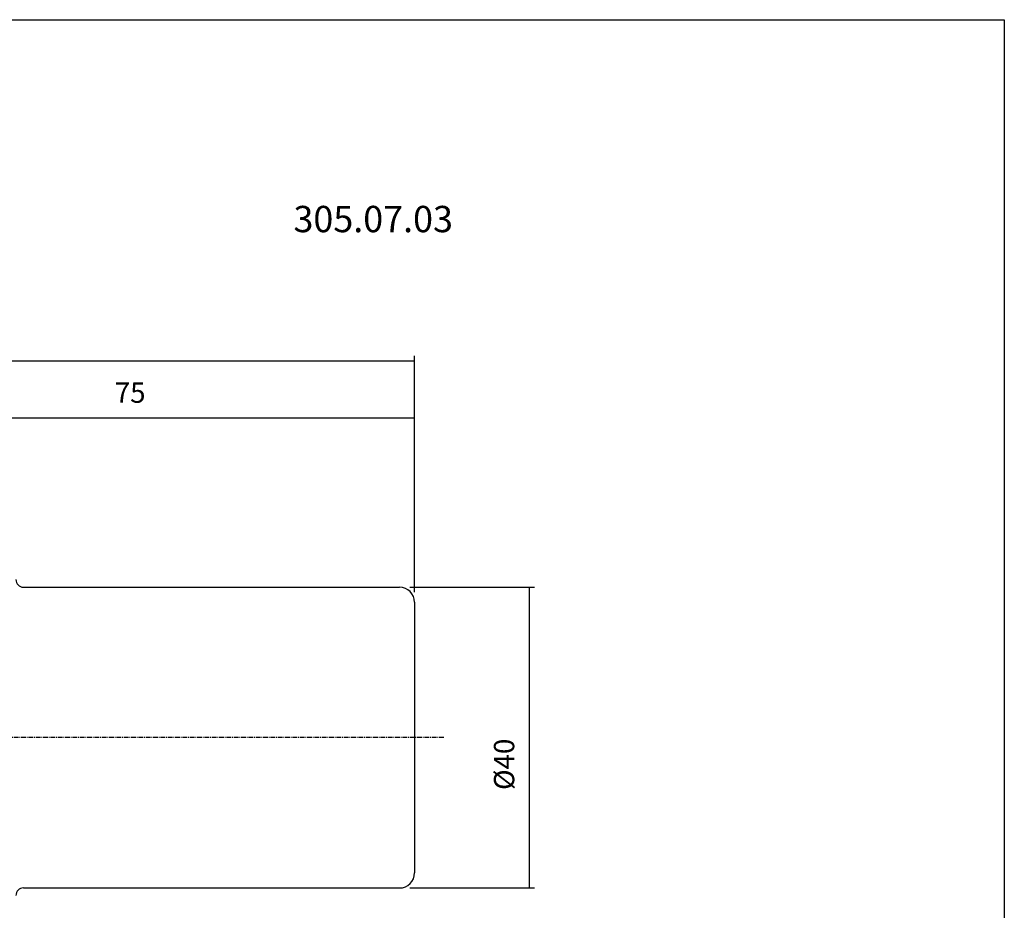
# Model space of a CAD drawing. Extents: x 0 to 288, y -39 to 158.
# Drawn here: x 157 to 288, y 39 to 158 of the extents above; entities that cross this region are included whole.
import ezdxf

# ---------------------------------------------------------------- set-up
doc = ezdxf.new("R2010")
doc.units = 0
doc.header["$MEASUREMENT"] = 0
doc.linetypes.add('CENTER', pattern=[0.95, 0.625, -0.125, 0.075, -0.125])
doc.layers.add('CK_LEVEL_1', color=7, linetype='CONTINUOUS')
doc.styles.add('BOX', font='txt.shx', dxfattribs={"height": 1})
doc.dimstyles.new('DIMSTYLE1', dxfattribs={"dimtxt": 2.7, "dimasz": 2.7, "dimexe": 2.7, "dimexo": 0.0625, "dimgap": 0.09, "dimtad": 0, "dimtih": 1, "dimtoh": 1, "dimdec": 4, "dimzin": 0, "dimtxsty": 'STANDARD', "dimcen": 0.09, "dimazin": 3, "dimtfac": 1, "dimtdec": 4, "dimtofl": 0, "dimtmove": 0, "dimatfit": 3, "dimtolj": 1, "dimtzin": 0})

# ---------------------------------------------------------------- blocks, each defined once
blk = doc.blocks.new('*D1')
at = {"layer": 'CK_LEVEL_1', "color": 4, "linetype": 'CONTINUOUS'}
for p, q in [((134.14, 81.71), (134.14, 105.37)), ((209.14, 81.56), (209.14, 105.37)), ((134.14, 104.7), (209.14, 104.7))]:
    blk.add_line(p, q, dxfattribs=at)
for points in [[(134.14, 104.7), (136.84, 105.1), (136.84, 104.29), (134.14, 104.7)], [(209.14, 104.7), (206.44, 104.29), (206.44, 105.1), (209.14, 104.7)]]:
    blk.add_solid(points, dxfattribs=at)
at = {"layer": 'CK_LEVEL_1', "color": 4, "linetype": 'CONTINUOUS', "style": 'BOX'}
blk.add_text('75', height=2.7, dxfattribs=at).set_placement((169.28, 106.72))
blk = doc.blocks.new('*D2')
at = {"layer": 'CK_LEVEL_1', "color": 4, "linetype": 'CONTINUOUS'}
for p, q in [((85.74, 71.51), (85.74, 112.98)), ((209.14, 81.56), (209.14, 112.98)), ((85.74, 112.31), (209.14, 112.31))]:
    blk.add_line(p, q, dxfattribs=at)
for points in [[(85.74, 112.31), (88.44, 112.71), (88.44, 111.9), (85.74, 112.31)], [(209.14, 112.31), (206.44, 111.9), (206.44, 112.71), (209.14, 112.31)]]:
    blk.add_solid(points, dxfattribs=at)
at = {"layer": 'CK_LEVEL_1', "color": 4, "linetype": 'CONTINUOUS', "style": 'BOX'}
blk.add_text('123.4', height=2.7, dxfattribs=at).set_placement((141.11, 114.33))
blk = doc.blocks.new('*D3')
at = {"layer": 'CK_LEVEL_1', "color": 4, "linetype": 'CONTINUOUS'}
for p, q in [((208.49, 82.21), (225.09, 82.21)), ((224.42, 42.21), (224.42, 82.21)), ((208.49, 42.21), (225.09, 42.21))]:
    blk.add_line(p, q, dxfattribs=at)
for points in [[(224.42, 82.21), (224.82, 79.51), (224.01, 79.51), (224.42, 82.21)], [(224.42, 42.21), (224.01, 44.91), (224.82, 44.91), (224.42, 42.21)]]:
    blk.add_solid(points, dxfattribs=at)
at = {"layer": 'CK_LEVEL_1', "color": 4, "linetype": 'CONTINUOUS', "style": 'BOX'}
blk.add_text('%%c40', height=2.7, rotation=90, dxfattribs=at).set_placement((222.39, 55.24))

msp = doc.modelspace()

# ---------------------------------------------------------------- linework, layer by layer
at = {"layer": 'CK_LEVEL_1', "color": 7, "linetype": 'CONTINUOUS'}
for p, q in [((157.13519, 82.20828), (207.13519, 82.20828)), ((209.13519, 80.20828), (209.13519, 44.20828)), ((157.13519, 42.20828), (207.13519, 42.20828))]:
    msp.add_line(p, q, dxfattribs=at)
at = {"layer": 'CK_LEVEL_1', "color": 1, "linetype": 'CENTER'}
msp.add_line((213.01535, 62.20828), (132.0452, 62.20828), dxfattribs=at)
at = {"layer": 'CK_LEVEL_1', "color": 6, "linetype": 'CONTINUOUS'}
msp.add_polyline3d([(0.17358, 157.65828, 0), (287.54358, 157.65828, 0), (287.54358, -38.96872, 0), (0.17358, -38.96872, 0), (0.17358, 157.65828, 0)], dxfattribs=at)
at = {"layer": 'CK_LEVEL_1', "color": 7, "linetype": 'CONTINUOUS'}
for centre, radius, start, end in [((157.13519, 83.20828), 1, 180, 270), ((207.13519, 80.20828), 2, 0, 90), ((207.13519, 44.20828), 2, 270, 360), ((157.13519, 41.20828), 1, 90, 180)]:
    msp.add_arc(centre, radius, start, end, dxfattribs=at)

# ---------------------------------------------------------------- texts
at = {"layer": 'CK_LEVEL_1', "color": 2, "linetype": 'CONTINUOUS', "style": 'BOX'}
msp.add_text('305.07.03', height=3.5, dxfattribs=at).set_placement((193.03277, 129.40227))

# ---------------------------------------------------------------- dimensions: what is measured, and where the dimension line sits
at = {"layer": 'CK_LEVEL_1', "color": 4, "linetype": 'CONTINUOUS'}
for base, p1, picture, middle in [((85.73519, 112.30957), (85.73519, 70.16024), '*D2', (141.10695, 114.33457)), ((134.13519, 104.69978), (134.13519, 80.36265), '*D1', (169.2816, 106.72478))]:
    dim = msp.add_linear_dim(base=base, p1=p1, p2=(209.13519, 80.20828), dimstyle='DIMSTYLE1', dxfattribs=at)
    dim.commit()
    dim.dimension.update_dxf_attribs({"geometry": picture, "text_midpoint": middle})
dim = msp.add_linear_dim(base=(224.41544, 42.20828), p1=(207.13519, 42.20828), p2=(207.13519, 82.20828), angle=90, dimstyle='DIMSTYLE1', dxfattribs=at)
dim.commit()
dim.dimension.update_dxf_attribs({"geometry": '*D3', "text_midpoint": (222.39044, 55.23504)})

doc.saveas('drawing.dxf')
